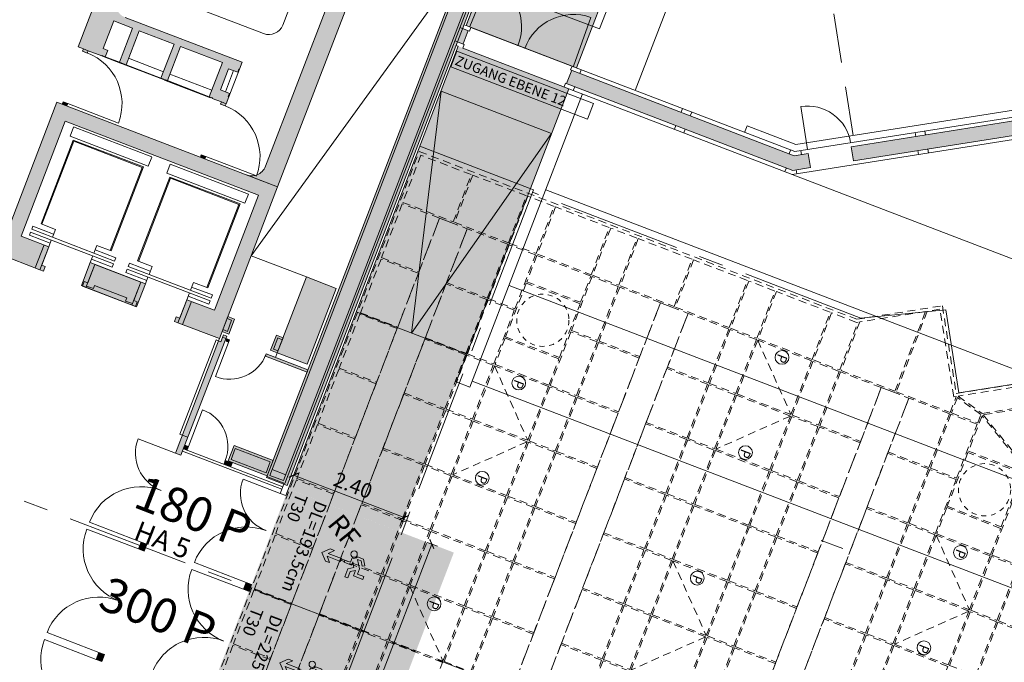
# Model space of a CAD drawing. Units: metres. Extents: x 6028 to 6509, y 343642 to 344098.
# Drawn here: x 6068 to 6088, y 344042 to 344055 of the extents above; entities that cross this region are included whole.
import ezdxf

# ---------------------------------------------------------------- set-up
doc = ezdxf.new("R2010")
doc.units = ezdxf.units.M
doc.header["$LTSCALE"] = 2
doc.header["$PDMODE"] = 35
doc.header["$PDSIZE"] = 0.3
for name, pattern in [('DASHED', [0.75, 0.5, -0.25]), ('MITTE', [2, 1.25, -0.25, 0.25, -0.25]), ('STRICHPUNKT', [7, 5, -1, 0, -1]), ('VERDECKT', [2.5, 2, -0.5])]:
    doc.linetypes.add(name, pattern=pattern)
doc.layers.get('0').update_dxf_attribs({"linetype": 'CONTINUOUS', "lineweight": 30})
doc.layers.get('Defpoints').update_dxf_attribs({"linetype": 'CONTINUOUS'})
for name, color, linetype, lineweight in [('A_00_Achsen Haupt', 7, 'STRICHPUNKT', 5), ('A_00_Block', 214, 'CONTINUOUS', 0), ('A_00_Raster_Achsen_TXT', 251, 'MITTE', 13), ('A_00_UNBESTIMMT', 7, 'CONTINUOUS', 9), ('A_01_Bebauung_Bestand', 7, 'CONTINUOUS', 20), ('A_02_Untersicht_tragend', 7, 'DASHED', 20), ('A_03_DS_Deckensprung', 7, 'MITTE', 0), ('A_03_FETÜ_SN', 131, 'CONTINUOUS', 13), ('A_03_Fördertechnik_SN', 7, 'CONTINUOUS', 13), ('A_03_Stiege-Rampe_AN', 7, 'CONTINUOUS', 9), ('A_03_Technik', 7, 'MITTE', 0), ('A_04_Bühne_Praktikabel_AN', 7, 'CONTINUOUS', 9), ('A_06_DIM_Kotenschnur', 7, 'CONTINUOUS', 5), ('A_06_Rauminfo_Allgemein', 7, 'CONTINUOUS', 0), ('A_06_Symbol Schacht', 252, 'CONTINUOUS', 13), ('A_06_TXT_Allgemein', 211, 'CONTINUOUS', 0), ('B_04_Symbol_Fluchtwegsmännchen', 7, 'CONTINUOUS', 13)]:
    doc.layers.add(name, color=color, linetype=linetype, lineweight=lineweight)
for name, color, linetype, lineweight, true_color in [('A_03_DS_Deckenraster', 7, 'VERDECKT', 5, 0xcc0099), ('A_03_DS_Hängepunkte', 7, 'CONTINUOUS', 15, 0x200bda), ('A_03_DS_Laufschienen', 4, 'VERDECKT', 9, 0x00ffff), ('A_06_Solid_Bestand', 7, 'CONTINUOUS', 0, 0x595959)]:
    doc.layers.add(name, color=color, linetype=linetype, lineweight=lineweight, true_color=true_color)
doc.layers.add('B_S+V_Anzahl Rollstuhlfahrer', color=184, linetype='CONTINUOUS')
doc.layers.add('B_S+V_Fluchtweg_Anzahl zugewiesener Personen', color=6, linetype='CONTINUOUS')
doc.layers.add('B_S+V_Schraff_SV', color=7, linetype='CONTINUOUS', lineweight=13, true_color=0xa5e59f, transparency=0.4)
doc.styles.add('Arial bold', font='arialbd.ttf')
doc.styles.add('ISOCP', font='isocp.shx', dxfattribs={"width": 0.9})
doc.styles.get("Standard").update_dxf_attribs({"font": 'simplex.shx'})
doc.dimstyles.get("Standard").update_dxf_attribs({"dimtxt": 0.2, "dimasz": 0.15, "dimexe": 0.1, "dimexo": 0.0225, "dimgap": 0.09, "dimtad": 1, "dimzin": 0, "dimdsep": 46, "dimtxsty": 'Standard', "dimblk": 'ARCHTICK', "dimcen": 0.09, "dimclrd": 256, "dimclre": 256, "dimadec": 0, "dimazin": 0, "dimtfac": 1, "dimtofl": 0, "dimtmove": 0, "dimatfit": 3, "dimldrblk": 'ARCHTICK', "dimfxl": 0.12, "dimfxlon": 1, "dimtolj": 1, "dimtzin": 0, "dimlwd": 5, "dimlwe": 5, "dimarcsym": 0})

# ---------------------------------------------------------------- blocks, each defined once
blk = doc.blocks.new('AUS_A')
at = {"layer": 'A_03_DS_Deckenraster', "linetype": 'DASHED', "ltscale": 10}
blk.add_circle((0, 0), 53, dxfattribs=at)
blk = doc.blocks.new('PZ')
at = {"layer": 'A_03_DS_Hängepunkte', "ltscale": 10}
blk.add_circle((0, 0), 14, dxfattribs=at)
at = {"layer": 'A_03_DS_Hängepunkte', "ltscale": 10, "style": 'ISOCP', "width": 0.9}
blk.add_text('P', height=21, dxfattribs=at).set_placement((-5.4, -10.4))
blk = doc.blocks.new('*U15')
at = {"layer": 'A_03_DS_Deckenraster', "ltscale": 0.4}
for p, q in [((-190.88, -232.09), (-174.89, -236.38)), ((-244.45, -235.31), (-228.46, -239.59)), ((-174.74, -236.64), (-179.03, -252.62)), ((-228.31, -239.85), (-232.6, -255.83)), ((-220.45, -276.88), (-204.46, -281.16)), ((-274.01, -280.09), (-258.03, -284.38)), ((-204.31, -281.42), (-208.6, -297.4)), ((-257.88, -284.64), (-262.16, -300.62)), ((-250.02, -321.65), (-234.04, -325.94))]:
    blk.add_line(p, q, dxfattribs=at)
blk.add_lwpolyline([(-89.85, -658.77), (-317.44, -264.58), (-235.06, -217.01), (-226.28, -201.81), (-210.69, -210.81), (-88.98, 0), (88.98, 0), (210.69, -210.81), (226.28, -201.81), (235.06, -217.01), (317.44, -264.58), (89.85, -658.77)], dxfattribs=at)
for points in [[(-199.32, -200.81), (-203, -198.68), (-210.03, -210.86), (-204.23, -209.31)], [(-188.92, -206.81), (-199.06, -200.96), (-203.87, -209.29), (-190.36, -209.29)], [(-210.22, -211.19), (-210.47, -211.63), (-226.06, -202.63), (-227.37, -204.89), (-218.61, -220.05), (-208.48, -214.2)], [(-227.54, -205.19), (-234.29, -216.89), (-229.01, -226.05), (-218.87, -220.2)], [(-203.29, -211.2), (-204.2, -209.61), (-209.9, -211.14), (-208.22, -214.05)], [(-189.89, -210.4), (-190.36, -209.59), (-203.87, -209.59), (-200.03, -216.25)], [(-203.14, -211.46), (-208.07, -214.31), (-202.22, -224.44), (-197.29, -221.59)], [(-183.89, -220.79), (-189.74, -210.66), (-199.88, -216.51), (-194.03, -226.64)], [(-181.55, -212.85), (-186.48, -215.7), (-180.63, -225.83), (-175.7, -222.98)], [(-208.33, -214.46), (-216, -218.88), (-210.15, -229.02), (-202.48, -224.59)], [(-234.47, -217.19), (-234.62, -217.45), (-239.33, -220.17), (-234.2, -229.05), (-229.27, -226.2)], [(-161.77, -228.8), (-167.62, -218.67), (-175.29, -223.09), (-169.44, -233.23)], [(-234.46, -229.2), (-239.59, -220.32), (-249.72, -226.17), (-244.6, -235.05)], [(-180.89, -225.98), (-183.74, -221.05), (-193.88, -226.9), (-191.03, -231.83)], [(-221.19, -221.88), (-228.86, -226.31), (-223.01, -236.44), (-215.34, -232.02)], [(-197.14, -221.85), (-202.07, -224.7), (-196.22, -234.83), (-191.29, -231.98)], [(-175.55, -223.24), (-180.48, -226.09), (-174.63, -236.23), (-169.7, -233.38)], [(-202.33, -224.85), (-210, -229.28), (-204.15, -239.41), (-196.48, -234.98)], [(-249.98, -226.32), (-254.92, -229.17), (-249.79, -238.05), (-244.85, -235.2)], [(-229.12, -226.46), (-234.05, -229.31), (-228.2, -239.44), (-223.27, -236.59)], [(-180.74, -226.24), (-190.88, -232.09), (-185.03, -242.23), (-174.89, -236.38)], [(-255.18, -229.32), (-265.31, -235.17), (-260.18, -244.05), (-250.05, -238.2)], [(-234.31, -229.46), (-244.45, -235.31), (-238.6, -245.44), (-228.46, -239.59)], [(-161.62, -229.06), (-169.29, -233.49), (-163.44, -243.62), (-155.77, -239.19)], [(-215.19, -232.28), (-222.86, -236.7), (-217.01, -246.83), (-209.34, -242.41)], [(-191.14, -232.24), (-196.07, -235.09), (-190.22, -245.23), (-185.29, -242.38)], [(-169.55, -233.64), (-174.48, -236.49), (-168.63, -246.62), (-163.7, -243.77)], [(-260.44, -244.2), (-265.57, -235.32), (-275.7, -241.17), (-270.58, -250.05)], [(-244.7, -235.46), (-249.64, -238.31), (-243.79, -248.44), (-238.85, -245.59)], [(-196.33, -235.24), (-204, -239.67), (-198.15, -249.8), (-190.48, -245.38)], [(-223.12, -236.85), (-228.05, -239.7), (-222.2, -249.83), (-217.27, -246.98)], [(-174.74, -236.64), (-184.88, -242.49), (-179.03, -252.62), (-168.89, -246.77)], [(-249.9, -238.46), (-257.57, -242.88), (-251.72, -253.02), (-244.05, -248.59)], [(-275.96, -241.32), (-280.9, -244.17), (-275.77, -253.05), (-270.84, -250.2)], [(-228.31, -239.85), (-238.45, -245.7), (-232.6, -255.83), (-222.46, -249.98)], [(-209.19, -242.67), (-216.86, -247.09), (-211.01, -257.23), (-203.34, -252.8)], [(-185.14, -242.64), (-190.07, -245.49), (-184.22, -255.62), (-179.29, -252.77)], [(-276.03, -253.2), (-281.16, -244.32), (-291.29, -250.17), (-286.16, -259.05)], [(-190.33, -245.64), (-198, -250.06), (-192.15, -260.19), (-184.48, -255.77)], [(-262.76, -245.88), (-270.43, -250.31), (-264.58, -260.44), (-256.91, -256.02)], [(-238.7, -245.85), (-243.64, -248.7), (-237.79, -258.83), (-232.85, -255.98)], [(-217.12, -247.24), (-222.05, -250.09), (-216.2, -260.23), (-211.27, -257.38)], [(-168.74, -247.03), (-178.88, -252.88), (-173.03, -263.01), (-162.89, -257.16)], [(-243.9, -248.85), (-251.57, -253.28), (-245.72, -263.41), (-238.05, -258.98)], [(-291.55, -250.32), (-296.49, -253.17), (-291.36, -262.05), (-286.42, -259.2)], [(-270.69, -250.46), (-275.62, -253.31), (-269.77, -263.44), (-264.84, -260.59)], [(-222.31, -250.24), (-232.45, -256.09), (-226.6, -266.23), (-216.46, -260.38)], [(-291.62, -262.2), (-296.75, -253.32), (-306.88, -259.17), (-301.75, -268.05)], [(-273.03, -258.4), (-275.88, -253.46), (-286.01, -259.31), (-283.16, -264.25)], [(-203.19, -253.06), (-210.86, -257.49), (-205.01, -267.62), (-197.34, -263.19)], [(-179.14, -253.03), (-184.07, -255.88), (-178.22, -266.01), (-173.29, -263.16)], [(-256.76, -256.28), (-264.43, -260.7), (-258.58, -270.83), (-250.91, -266.41)], [(-232.7, -256.24), (-237.64, -259.09), (-231.79, -269.23), (-226.85, -266.38)], [(-211.12, -257.64), (-216.05, -260.49), (-210.2, -270.62), (-205.27, -267.77)], [(-184.33, -256.03), (-192, -260.45), (-186.15, -270.59), (-178.48, -266.16)], [(-307.14, -259.32), (-316.62, -264.8), (-311.5, -273.67), (-302.01, -268.2)], [(-286.27, -259.46), (-291.21, -262.31), (-285.36, -272.44), (-280.42, -269.59)], [(-267.03, -268.79), (-272.88, -258.66), (-283.01, -264.51), (-277.16, -274.64)], [(-237.9, -259.24), (-245.57, -263.67), (-239.72, -273.8), (-232.05, -269.38)], [(-264.69, -260.85), (-269.62, -263.7), (-263.77, -273.83), (-258.84, -270.98)], [(-216.31, -260.64), (-226.45, -266.49), (-220.6, -276.62), (-210.46, -270.77)], [(-291.47, -262.46), (-299.13, -266.88), (-293.28, -277.02), (-285.62, -272.59)], [(-197.19, -263.45), (-204.86, -267.88), (-199.01, -278.01), (-191.34, -273.59)], [(-250.76, -266.67), (-258.43, -271.09), (-252.58, -281.23), (-244.91, -276.8)], [(-226.7, -266.64), (-231.64, -269.49), (-225.79, -279.62), (-220.85, -276.77)], [(-264.03, -273.98), (-266.88, -269.05), (-277.01, -274.9), (-274.16, -279.83)], [(-231.9, -269.64), (-239.57, -274.06), (-233.72, -284.19), (-226.05, -279.77)], [(-205.12, -268.03), (-210.05, -270.88), (-204.2, -281.01), (-199.27, -278.16)], [(-304.33, -269.88), (-311.35, -273.93), (-305.5, -284.07), (-298.48, -280.02)], [(-280.27, -269.85), (-285.21, -272.7), (-279.36, -282.83), (-274.42, -279.98)], [(-258.69, -271.24), (-263.62, -274.09), (-257.77, -284.23), (-252.84, -281.38)], [(-204.46, -281.16), (-210.31, -271.03), (-220.45, -276.88), (-214.6, -287.01)], [(-285.47, -272.85), (-293.13, -277.28), (-287.28, -287.41), (-279.62, -282.98)], [(-263.88, -274.24), (-274.01, -280.09), (-268.16, -290.23), (-258.03, -284.38)], [(-191.19, -273.85), (-198.86, -278.27), (-193.01, -288.4), (-185.34, -283.98)], [(-238.91, -287.19), (-244.76, -277.06), (-252.43, -281.49), (-246.58, -291.62)], [(-220.7, -277.03), (-225.64, -279.88), (-219.79, -290.01), (-214.85, -287.16)], [(-199.12, -278.42), (-204.05, -281.27), (-198.2, -291.4), (-193.27, -288.55)], [(-298.33, -280.28), (-305.35, -284.33), (-299.5, -294.46), (-292.48, -290.41)], [(-274.27, -280.24), (-279.21, -283.09), (-273.36, -293.23), (-268.42, -290.38)], [(-252.69, -281.64), (-257.62, -284.49), (-251.77, -294.62), (-246.84, -291.77)], [(-225.9, -280.03), (-233.57, -284.45), (-227.72, -294.59), (-220.05, -290.16)], [(-204.31, -281.42), (-214.45, -287.27), (-208.6, -297.4), (-198.46, -291.55)], [(-279.47, -283.24), (-287.13, -287.67), (-281.28, -297.8), (-273.62, -293.38)], [(-257.88, -284.64), (-268.01, -290.49), (-262.16, -300.62), (-252.03, -294.77)], [(-238.76, -287.45), (-246.43, -291.88), (-240.58, -302.01), (-232.91, -297.59)], [(-214.7, -287.42), (-219.64, -290.27), (-213.79, -300.4), (-208.85, -297.55)], [(-292.33, -290.67), (-299.35, -294.72), (-293.5, -304.85), (-286.48, -300.8)], [(-268.27, -290.64), (-273.21, -293.49), (-267.36, -303.62), (-262.42, -300.77)], [(-219.9, -290.42), (-227.57, -294.85), (-221.72, -304.98), (-214.05, -300.55)], [(-273.47, -293.64), (-281.13, -298.06), (-275.28, -308.19), (-267.62, -303.77)], [(-246.69, -292.03), (-251.62, -294.88), (-245.77, -305.01), (-240.84, -302.16)], [(-251.88, -295.03), (-262.01, -300.88), (-256.16, -311.01), (-246.03, -305.16)], [(-226.91, -307.98), (-232.76, -297.85), (-240.43, -302.27), (-234.58, -312.4)], [(-208.7, -297.81), (-213.64, -300.66), (-207.79, -310.8), (-202.85, -307.95)], [(-286.33, -301.06), (-293.35, -305.11), (-287.5, -315.24), (-280.48, -311.19)], [(-262.27, -301.03), (-267.21, -303.88), (-261.36, -314.01), (-256.42, -311.16)], [(-213.9, -300.81), (-221.57, -305.24), (-215.72, -315.37), (-208.05, -310.95)], [(-240.69, -302.42), (-245.62, -305.27), (-239.77, -315.4), (-234.84, -312.55)], [(-267.47, -304.03), (-275.13, -308.45), (-269.28, -318.59), (-261.62, -314.16)], [(-240.03, -315.55), (-245.88, -305.42), (-256.01, -311.27), (-250.16, -321.4)], [(-226.76, -308.24), (-234.43, -312.66), (-228.58, -322.8), (-220.91, -318.37)], [(-280.33, -311.45), (-287.35, -315.5), (-281.5, -325.64), (-274.48, -321.59)], [(-256.27, -311.42), (-261.21, -314.27), (-255.36, -324.4), (-250.42, -321.55)], [(-234.69, -312.81), (-239.62, -315.66), (-233.77, -325.8), (-228.84, -322.95)], [(-261.47, -314.42), (-269.13, -318.85), (-263.28, -328.98), (-255.62, -324.55)], [(-239.88, -315.81), (-250.01, -321.66), (-244.16, -331.8), (-234.03, -325.95)], [(-274.33, -321.85), (-281.35, -325.9), (-275.5, -336.03), (-268.48, -331.98)], [(-250.27, -321.81), (-255.21, -324.66), (-249.36, -334.8), (-244.42, -331.95)], [(-255.47, -324.81), (-263.13, -329.24), (-257.28, -339.37), (-249.62, -334.95)], [(-228.04, -336.33), (-233.88, -326.2), (-244.01, -332.05), (-238.17, -342.18)], [(-268.33, -332.24), (-275.35, -336.29), (-269.5, -346.42), (-262.48, -342.37)], [(-244.27, -332.2), (-249.21, -335.05), (-243.37, -345.18), (-238.43, -342.33)], [(-249.47, -335.2), (-257.13, -339.63), (-251.29, -349.75), (-243.63, -345.33)], [(-262.33, -342.63), (-269.35, -346.68), (-263.5, -356.8), (-256.49, -352.75)], [(-256.34, -353.01), (-263.35, -357.06), (-257.5, -367.2), (-250.49, -363.15)]]:
    blk.add_lwpolyline(points, close=True, dxfattribs=at)
at = {"layer": 'A_03_DS_Laufschienen'}
for points in [[(-221.19, -221.88), (-216, -218.88), (-126.07, -374.64), (126.07, -374.64), (216, -218.88), (221.19, -221.88), (129.42, -380.84), (-129.42, -380.84)], [(-155.72, -419.28), (-160.92, -422.28), (-262.76, -245.88), (-257.57, -242.88)], [(-197.29, -443.28), (-202.49, -446.28), (-304.33, -269.88), (-299.13, -266.88)]]:
    blk.add_lwpolyline(points, close=True, dxfattribs=at)
at = {"layer": 'A_03_DS_Deckenraster', "ltscale": 10, "xscale": 0.09999999999999531, "yscale": 0.09999999999999531, "zscale": 0.09999999999999531, "rotation": 299.9999999999714}
for p in [(-191.88, -218.65), (-275.02, -266.65)]:
    blk.add_blockref('AUS_A', p, dxfattribs=at)
at = {"layer": 'A_03_DS_Hängepunkte', "ltscale": 10, "xscale": 0.09999999999999531, "yscale": 0.09999999999999531, "zscale": 0.09999999999999531, "rotation": 299.9999999999714}
for p in [(-185.06, -230.47), (-238.63, -233.68), (-174.71, -248.39), (-228.28, -251.61), (-214.63, -275.25), (-268.2, -278.47), (-257.85, -296.39), (-244.2, -320.03)]:
    blk.add_blockref('PZ', p, dxfattribs=at)
blk = doc.blocks.new('TUER')
at = {"layer": 'A_03_FETÜ_SN'}
blk.add_line((-1, 0), (0, 0), dxfattribs=at)
blk.add_arc((0, 0), 1, 90, 180, dxfattribs=at)
blk = doc.blocks.new('B_04_Symbol_Fluchtwegsmännchen1')
at = {"layer": 'B_04_Symbol_Fluchtwegsmännchen', "lineweight": 0, "ltscale": 10, "true_color": 0xff0000}
h = blk.add_hatch(color=1, dxfattribs=at)
h.dxf.hatch_style = 1
h.paths.add_polyline_path([(0.141, 0.026), (0.141, -0.113), (0.461, -0.113), (0.461, -0.024), (0.225, -0.024), (0.217, 0.161, -0.333927), (0.042, 0.278), (-0.213, 0.278), (-0.354, 0.048), (-0.264, 0.001), (-0.15, 0.179), (0.007, 0.179), (-0.196, -0.133), (-0.196, -0.365), (-0.466, -0.365), (-0.466, -0.479), (-0.079, -0.479), (-0.079, -0.25), (0.108, -0.362), (0.108, -0.637), (0.227, -0.637), (0.227, -0.296), (0.029, -0.168)])
h.paths.add_polyline_path([(0.08, 0.329, 1), (0.329, 0.329, 1)])
h.paths.add_polyline_path([(1.414, -0.069), (1.164, 0.183), (0.973, 0.183), (1.17, -0.006), (0.602, -0.006), (0.608, -0.13), (1.171, -0.13), (0.986, -0.328), (1.163, -0.328)])
at = {"layer": 'B_04_Symbol_Fluchtwegsmännchen', "lineweight": 0, "ltscale": 10}
for p, q in [((-0.354, 0.048), (-0.213, 0.278)), ((-0.264, 0.001), (-0.354, 0.048)), ((-0.15, 0.179), (-0.264, 0.001)), ((-0.213, 0.278), (0.042, 0.278)), ((-0.196, -0.133), (0.007, 0.179)), ((0.007, 0.179), (-0.15, 0.179)), ((0.029, -0.168), (0.141, 0.026)), ((0.141, 0.026), (0.141, -0.113)), ((0.225, -0.024), (0.217, 0.161)), ((-0.466, -0.365), (-0.466, -0.479)), ((-0.466, -0.365), (-0.196, -0.365)), ((-0.196, -0.365), (-0.196, -0.133)), ((-0.079, -0.479), (-0.079, -0.25)), ((-0.079, -0.25), (0.108, -0.362)), ((0.227, -0.296), (0.029, -0.168)), ((0.108, -0.362), (0.108, -0.637)), ((0.141, -0.113), (0.461, -0.113)), ((0.461, -0.024), (0.225, -0.024)), ((0.227, -0.637), (0.227, -0.296)), ((0.461, -0.113), (0.461, -0.024)), ((-0.466, -0.479), (-0.079, -0.479)), ((0.108, -0.637), (0.227, -0.637))]:
    blk.add_line(p, q, dxfattribs=at)
blk.add_lwpolyline([(0.602, -0.006), (0.608, -0.13), (1.171, -0.13), (0.986, -0.328), (1.163, -0.328), (1.414, -0.069), (1.164, 0.183), (0.973, 0.183), (1.17, -0.006), (0.602, -0.006)], dxfattribs=at)
blk.add_circle((0.205, 0.329), 0.125, dxfattribs=at)
blk.add_arc((0.207, 0.336), 0.175, 199.2206, 273.0829, dxfattribs=at)
blk = doc.blocks.new('_ArchTick')
at = {"color": 0, "linetype": 'ByBlock', "const_width": 0.15}
blk.add_lwpolyline([(-0.5, -0.5), (0.5, 0.5)], dxfattribs=at)
blk = doc.blocks.new('*D16')
at = {"layer": 'A_06_DIM_Kotenschnur', "lineweight": 5, "transparency": 16777216}
for p, q in [((-25.29, -12.116), (-25.481, -12.226)), ((-25.394, -12.176), (-22.045, -17.978)), ((-21.941, -17.918), (-22.131, -18.028))]:
    blk.add_line(p, q, dxfattribs=at)
at = {"layer": 'Defpoints', "color": 0, "transparency": 16777216}
for p in [(-22.805, -10.681), (-19.455, -16.484), (-22.045, -17.978)]:
    blk.add_point(p, dxfattribs=at)
at = {"layer": 'A_06_DIM_Kotenschnur', "lineweight": 5, "transparency": 16777216, "xscale": 0.15, "yscale": 0.15, "zscale": 0.15}
for p, rotation in [((-25.394, -12.176), 119.9947383558228), ((-22.045, -17.978), 299.9947383558228)]:
    blk.add_blockref('_ArchTick', p, dxfattribs=dict(at, rotation=rotation))
at = {"layer": 'A_06_DIM_Kotenschnur', "color": 0, "transparency": 16777216, "insert": (-23.511, -14.957), "char_height": 0.3, "attachment_point": 5, "rotation": 299.9947}
blk.add_mtext('\\A1;6.70', dxfattribs=at)
blk = doc.blocks.new('*D17')
at = {"layer": 'A_06_DIM_Kotenschnur', "lineweight": 5, "transparency": 16777216}
for p, q in [((-24.865, -19.336), (-21.748, -17.538)), ((-21.808, -17.434), (-21.698, -17.624)), ((-24.925, -19.232), (-24.815, -19.422))]:
    blk.add_line(p, q, dxfattribs=at)
at = {"layer": 'Defpoints', "color": 0, "transparency": 16777216}
for p in [(-24.98, -11.937), (-28.096, -13.735), (-21.748, -17.538)]:
    blk.add_point(p, dxfattribs=at)
at = {"layer": 'A_06_DIM_Kotenschnur', "lineweight": 5, "transparency": 16777216, "xscale": 0.15, "yscale": 0.15, "zscale": 0.15}
for p, rotation in [((-21.748, -17.538), 29.98541482223117), ((-24.865, -19.336), 209.9854148222312)]:
    blk.add_blockref('_ArchTick', p, dxfattribs=dict(at, rotation=rotation))
at = {"layer": 'A_06_DIM_Kotenschnur', "color": 0, "transparency": 16777216, "insert": (-23.426, -18.229), "char_height": 0.3, "attachment_point": 5, "rotation": 29.9854}
blk.add_mtext('\\A1;3.60', dxfattribs=at)
blk = doc.blocks.new('*D20')
at = {"layer": 'A_06_DIM_Kotenschnur', "lineweight": 5, "transparency": 16777216}
for p, q in [((-26.228, -12.171), (-26.118, -12.362)), ((-28.247, -13.475), (-26.168, -12.275)), ((-28.307, -13.371), (-28.197, -13.562))]:
    blk.add_line(p, q, dxfattribs=at)
at = {"layer": 'Defpoints', "color": 0, "transparency": 16777216}
for p in [(-27.127, -10.613), (-29.206, -11.813), (-26.168, -12.275)]:
    blk.add_point(p, dxfattribs=at)
at = {"layer": 'A_06_DIM_Kotenschnur', "lineweight": 5, "transparency": 16777216, "xscale": 0.15, "yscale": 0.15, "zscale": 0.15}
for p, rotation in [((-26.168, -12.275), 29.99475868271367), ((-28.247, -13.475), 209.9947586827137)]:
    blk.add_blockref('_ArchTick', p, dxfattribs=dict(at, rotation=rotation))
at = {"layer": 'A_06_DIM_Kotenschnur', "color": 0, "transparency": 16777216, "insert": (-27.327, -12.667), "char_height": 0.3, "width": 0.92358, "attachment_point": 5, "rotation": 29.9948}
blk.add_mtext('\\A1;2.40', dxfattribs=at)
blk = doc.blocks.new('*D21')
at = {"layer": 'A_06_DIM_Kotenschnur', "lineweight": 5, "transparency": 16777216}
for p, q in [((-33.869, -3.734), (-31.791, -2.535)), ((-31.851, -2.431), (-31.741, -2.621)), ((-33.929, -3.63), (-33.819, -3.821))]:
    blk.add_line(p, q, dxfattribs=at)
at = {"layer": 'Defpoints', "color": 0, "transparency": 16777216}
for p in [(-32.378, -1.517), (-31.791, -2.535), (-34.456, -2.717)]:
    blk.add_point(p, dxfattribs=at)
at = {"layer": 'A_06_DIM_Kotenschnur', "lineweight": 5, "transparency": 16777216, "xscale": 0.15, "yscale": 0.15, "zscale": 0.15}
for p, rotation in [((-31.791, -2.535), 29.99476643393503), ((-33.869, -3.734), 209.994766433935)]:
    blk.add_blockref('_ArchTick', p, dxfattribs=dict(at, rotation=rotation))
at = {"layer": 'A_06_DIM_Kotenschnur', "color": 0, "transparency": 16777216, "insert": (-32.95, -2.927), "char_height": 0.3, "attachment_point": 5, "rotation": 29.9948}
blk.add_mtext('\\A1;2.40', dxfattribs=at)
blk = doc.blocks.new('A_Grundriss')
at = {"layer": 'A_06_Solid_Bestand'}
for points in [[(-26.305, -0.485), (-26.054, -0.63), (-16.778, 15.434), (-17.029, 15.579)], [(-26.679, -1.711), (-26.496, -1.396), (-26.748, -1.251), (-26.891, -1.499), (-31.079, -3.917), (-30.934, -4.168)], [(-33.028, -5.042), (-33.136, -5.104), (-32.991, -5.355), (-32.883, -5.293)]]:
    blk.add_hatch(color=256, dxfattribs=at).paths.add_polyline_path(points)
at = {"layer": 'A_06_Solid_Bestand', "ltscale": 10}
for points in [[(-28.17, -13.708), (-28.555, -13.931), (-34.644, -3.382), (-34.259, -3.16)], [(-32.129, -13.35), (-32.194, -13.387), (-32.244, -13.301), (-32.179, -13.263), (-32.379, -12.917), (-31.859, -12.617), (-33.109, -10.452), (-36.747, -12.551), (-35.497, -14.717), (-34.977, -14.417), (-34.777, -14.763), (-34.712, -14.726), (-34.662, -14.812), (-34.727, -14.85), (-35.507, -15.3), (-37.157, -12.442), (-32.999, -10.042), (-31.35, -12.9)], [(-34.727, -14.85), (-34.977, -14.417), (-35.497, -14.717), (-36.747, -12.551), (-33.109, -10.452), (-31.859, -12.617), (-32.379, -12.917), (-32.129, -13.35), (-31.35, -12.9), (-32.999, -10.042), (-37.157, -12.442), (-35.507, -15.3)], [(-30.647, -10.416), (-31.21, -10.741), (-30.385, -12.17), (-29.822, -11.845)], [(-30.55, -11.884), (-30.676, -11.957), (-30.511, -12.243), (-30.385, -12.17)], [(-30.509, -12.357), (-30.484, -12.4), (-29.7, -11.948), (-29.725, -11.904)], [(-37.053, -12.382), (-37.078, -12.338), (-36.991, -12.288), (-36.966, -12.332)], [(-31.464, -12.412), (-31.59, -12.484), (-31.425, -12.77), (-31.299, -12.698)], [(-31.325, -12.943), (-31.281, -12.918), (-31.356, -12.788), (-31.296, -12.753), (-30.001, -14.997), (-30.105, -15.057)], [(-31.201, -12.757), (-31.249, -12.784), (-31.224, -12.828), (-31.176, -12.8)], [(-32.909, -13.8), (-33.159, -13.367), (-34.198, -13.967), (-33.948, -14.4)], [(-33.926, -14.387), (-33.976, -14.301), (-33.911, -14.263), (-34.111, -13.917), (-33.245, -13.417), (-33.045, -13.763), (-32.98, -13.726), (-32.93, -13.812)], [(-28.74, -13.611), (-29.476, -14.035), (-29.311, -14.321), (-28.575, -13.896)], [(-29.219, -14.291), (-29.349, -14.366), (-29.314, -14.427), (-29.184, -14.352)], [(-30.042, -14.766), (-30.111, -14.806), (-30.076, -14.867), (-30.007, -14.827)], [(-27.021, -15.598), (-27.059, -15.533), (-27.163, -15.593), (-27.125, -15.658)], [(-27.088, -15.722), (-26.984, -15.662), (-27.021, -15.598), (-27.125, -15.658)], [(-29.034, -16.672), (-29.138, -16.732), (-29.1, -16.797), (-28.996, -16.737)], [(-29.063, -16.862), (-28.959, -16.802), (-28.996, -16.737), (-29.1, -16.797)], [(-27.863, -18.941), (-27.938, -18.811), (-27.834, -18.751), (-27.759, -18.881)]]:
    blk.add_hatch(color=256, dxfattribs=at).paths.add_polyline_path(points)
h = blk.add_hatch(color=256, dxfattribs=at)
edge = h.paths.add_edge_path()
edge.add_ellipse((-33.738, -10.122), major_axis=(0.078, -0.29), ratio=1, start_angle=15, end_angle=48.5573)
edge.add_line((-33.47, -10.256), (-33.44, -10.239))
edge.add_ellipse((-34.393, -10.789), major_axis=(1.063, 0.285), ratio=1, start_angle=15, end_angle=16.3604)
edge.add_ellipse((-33.738, -10.122), major_axis=(0.29, 0.078), ratio=1, start_angle=-33.2691, end_angle=15)
edge.add_line((-33.478, -9.972), (-36.378, -4.949))
edge.add_ellipse((-36.638, -5.099), major_axis=(0.078, -0.29), ratio=1, start_angle=105, end_angle=195)
edge.add_line((-36.788, -4.839), (-39.767, -6.559))
edge.add_ellipse((-39.617, -6.819), major_axis=(0.078, -0.29), ratio=1, start_angle=195, end_angle=285)
edge.add_line((-39.877, -6.969), (-38.027, -10.173))
edge.add_ellipse((-37.767, -10.023), major_axis=(0.078, -0.29), ratio=1, start_angle=285, end_angle=375)
edge.add_line((-37.617, -10.283), (-35.418, -9.013))
edge.add_line((-35.418, -9.013), (-35.343, -9.143))
edge.add_line((-35.343, -9.143), (-35.351, -9.148))
edge.add_line((-35.351, -9.148), (-35.316, -9.209))
edge.add_line((-35.316, -9.209), (-35.49, -9.309))
edge.add_line((-35.49, -9.309), (-35.26, -9.707))
edge.add_line((-35.26, -9.707), (-35.086, -9.607))
edge.add_line((-35.086, -9.607), (-35.051, -9.668))
edge.add_line((-35.051, -9.668), (-35.043, -9.663))
edge.add_line((-35.043, -9.663), (-34.968, -9.793))
edge.add_line((-34.968, -9.793), (-34.943, -9.836))
edge.add_line((-34.943, -9.836), (-35.029, -9.886))
edge.add_line((-35.029, -9.886), (-35.054, -9.843))
edge.add_line((-35.054, -9.843), (-35.228, -9.943))
edge.add_line((-35.228, -9.943), (-35.233, -9.934))
edge.add_line((-35.233, -9.934), (-35.293, -9.969))
edge.add_line((-35.293, -9.969), (-35.663, -9.328))
edge.add_line((-35.663, -9.328), (-36.451, -9.783))
edge.add_line((-36.451, -9.783), (-36.081, -10.424))
edge.add_line((-36.081, -10.424), (-36.203, -10.494))
edge.add_line((-36.203, -10.494), (-36.572, -9.853))
edge.add_line((-36.572, -9.853), (-37.231, -10.233))
edge.add_line((-37.231, -10.233), (-36.861, -10.874))
edge.add_line((-36.861, -10.874), (-36.982, -10.944))
edge.add_line((-36.982, -10.944), (-37.352, -10.303))
edge.add_line((-37.352, -10.303), (-37.707, -10.508))
edge.add_line((-37.707, -10.508), (-37.407, -11.027))
edge.add_line((-37.407, -11.027), (-37.32, -10.977))
edge.add_line((-37.32, -10.977), (-37.25, -11.099))
edge.add_line((-37.25, -11.099), (-37.311, -11.134))
edge.add_line((-37.311, -11.134), (-37.306, -11.142))
edge.add_line((-37.306, -11.142), (-37.566, -11.292))
edge.add_line((-37.566, -11.292), (-37.541, -11.336))
edge.add_line((-37.541, -11.336), (-37.628, -11.386))
edge.add_line((-37.628, -11.386), (-37.653, -11.342))
edge.add_line((-37.653, -11.342), (-37.756, -11.402))
edge.add_line((-37.756, -11.402), (-40.606, -6.466))
edge.add_line((-40.606, -6.466), (-36.449, -4.066))
edge.add_line((-36.449, -4.066), (-32.999, -10.042))
edge.add_line((-32.999, -10.042), (-33.588, -10.382))
h = blk.add_hatch(color=256, dxfattribs=at)
h.paths.add_polyline_path([(-34.454, -10.882), (-34.479, -10.839), (-34.393, -10.789), (-34.368, -10.832)])
edge = h.paths.add_edge_path(flags=16)
edge.add_line((-34.368, -10.832), (-34.393, -10.789))
at = {"layer": 'B_S+V_Schraff_SV'}
h = blk.add_hatch(color=256, dxfattribs=at)
h.dxf.hatch_style = 1
h.paths.add_polyline_path([(-36.615, 1.022), (-33.133, -5.01), (-31.054, -3.81), (-34.536, 2.222)])
h = blk.add_hatch(color=256, dxfattribs=at)
h.dxf.hatch_style = 1
h.paths.add_polyline_path([(-32.908, -5.4), (-28.096, -13.735), (-26.018, -12.536), (-30.829, -4.2)])
h = blk.add_hatch(color=256, dxfattribs=at)
h.dxf.hatch_style = 1
h.paths.add_polyline_path([(-28.097, -13.737), (-24.742, -19.548), (-21.629, -17.739), (-24.98, -11.937)])
at = {"layer": 'A_00_Achsen Haupt', "linetype": 'MITTE'}
blk.add_line((-40.805, -23.554), (51.229, 29.571), dxfattribs=at)
at = {"layer": 'A_00_UNBESTIMMT'}
for p, q in [((-34.215, -3.135), (-33.133, -5.01)), ((-30.57, -4.05), (-27.383, -9.571)), ((-30.829, -4.2), (-27.642, -9.721)), ((-33.133, -5.01), (-33.176, -5.035)), ((-32.908, -5.4), (-32.951, -5.425)), ((-32.908, -5.4), (-28.026, -13.857)), ((-27.642, -9.721), (-27.383, -9.571)), ((-31.368, -12.968), (-31.325, -12.943)), ((-30.343, -14.744), (-31.368, -12.968)), ((-31.325, -12.943), (-31.35, -12.9)), ((-28.23, -13.743), (-28.13, -13.917)), ((-30.071, -14.875), (-28.2, -13.795)), ((-30.046, -14.919), (-28.175, -13.839)), ((-28.13, -13.917), (-28.026, -13.857)), ((-30.343, -14.744), (-30.3, -14.719))]:
    blk.add_line(p, q, dxfattribs=at)
at = {"layer": 'A_01_Bebauung_Bestand'}
for p, q in [((-26.949, -1.441), (-12.257, 24.002)), ((-26.62, -1.77), (-11.773, 23.941)), ((-26.305, -0.485), (-17.029, 15.579)), ((-26.054, -0.63), (-16.778, 15.434)), ((-25.543, 0.835), (-25.612, 0.875)), ((-25.643, 0.662), (-25.712, 0.702)), ((-25.222, 0.65), (-25.292, 0.69)), ((-25.322, 0.477), (-25.392, 0.517)), ((-26.305, -0.485), (-26.054, -0.63)), ((-26.891, -1.499), (-26.748, -1.251)), ((-26.818, -1.373), (-26.887, -1.333)), ((-26.748, -1.251), (-26.496, -1.396)), ((-26.679, -1.711), (-26.496, -1.396)), ((-26.949, -1.441), (-33.046, -4.96)), ((-26.891, -1.499), (-31.101, -3.929)), ((-27.027, -1.485), (-26.987, -1.555)), ((-26.62, -1.77), (-32.821, -5.35)), ((-26.679, -1.711), (-30.956, -4.18)), ((-26.799, -1.781), (-26.759, -1.85)), ((-26.573, -1.688), (-26.642, -1.648)), ((-28.889, -2.56), (-28.849, -2.629)), ((-29.062, -2.66), (-29.022, -2.729)), ((-28.877, -2.981), (-28.837, -3.05)), ((-28.704, -2.881), (-28.664, -2.95)), ((-34.306, -3.187), (-28.227, -13.719)), ((-34.323, -3.249), (-30.301, -10.216)), ((-34.583, -3.399), (-28.548, -13.852)), ((-30.968, -3.76), (-30.928, -3.829)), ((-31.141, -3.86), (-31.101, -3.929)), ((-31.079, -3.917), (-30.934, -4.168)), ((-36.449, -4.066), (-32.999, -10.042)), ((-30.956, -4.18), (-30.916, -4.25)), ((-30.783, -4.08), (-30.743, -4.15)), ((-33.478, -9.972), (-36.378, -4.949)), ((-33.006, -5.029), (-33.046, -4.96)), ((-33.006, -5.029), (-33.184, -5.132)), ((-33.028, -5.042), (-32.883, -5.293)), ((-32.861, -5.28), (-33.039, -5.383)), ((-32.821, -5.35), (-32.861, -5.28)), ((-37.756, -11.402), (-40.606, -6.466)), ((-37.617, -10.283), (-35.418, -9.013)), ((-35.418, -9.013), (-35.343, -9.143)), ((-35.343, -9.143), (-35.351, -9.148)), ((-35.351, -9.148), (-35.316, -9.209)), ((-35.663, -9.328), (-36.451, -9.783)), ((-35.293, -9.969), (-35.663, -9.328)), ((-35.316, -9.209), (-35.49, -9.309)), ((-35.49, -9.309), (-35.26, -9.707)), ((-36.451, -9.783), (-36.081, -10.424)), ((-35.26, -9.707), (-35.086, -9.607)), ((-35.086, -9.607), (-35.051, -9.668)), ((-35.051, -9.668), (-35.043, -9.663)), ((-35.043, -9.663), (-34.968, -9.793)), ((-36.572, -9.853), (-37.231, -10.233)), ((-36.203, -10.494), (-36.572, -9.853)), ((-35.233, -9.934), (-35.293, -9.969)), ((-35.228, -9.943), (-35.233, -9.934)), ((-35.054, -9.843), (-35.228, -9.943)), ((-35.054, -9.843), (-34.968, -9.793)), ((-35.029, -9.886), (-35.054, -9.843)), ((-34.943, -9.836), (-35.029, -9.886)), ((-34.968, -9.793), (-34.943, -9.836)), ((-32.999, -10.042), (-33.588, -10.382)), ((-37.352, -10.303), (-37.707, -10.508)), ((-36.982, -10.944), (-37.352, -10.303)), ((-37.231, -10.233), (-36.861, -10.874)), ((-33.47, -10.256), (-33.44, -10.239)), ((-30.301, -10.216), (-28.289, -13.702)), ((-37.707, -10.508), (-37.407, -11.027)), ((-36.081, -10.424), (-36.203, -10.494)), ((-34.479, -10.839), (-34.393, -10.789)), ((-34.393, -10.789), (-34.368, -10.832)), ((-37.407, -11.027), (-37.32, -10.977)), ((-37.32, -10.977), (-37.25, -11.099)), ((-36.861, -10.874), (-36.982, -10.944)), ((-34.454, -10.882), (-34.479, -10.839)), ((-34.368, -10.832), (-34.454, -10.882)), ((-37.306, -11.142), (-37.566, -11.292)), ((-37.25, -11.099), (-37.311, -11.134)), ((-37.311, -11.134), (-37.306, -11.142)), ((-37.653, -11.342), (-37.756, -11.402)), ((-37.566, -11.292), (-37.653, -11.342)), ((-37.628, -11.386), (-37.653, -11.342)), ((-37.541, -11.336), (-37.628, -11.386)), ((-37.566, -11.292), (-37.541, -11.336)), ((-30.528, -11.923), (-30.614, -11.973)), ((-30.614, -11.973), (-30.494, -12.181)), ((-30.408, -12.131), (-30.494, -12.181)), ((-30.385, -12.17), (-30.335, -12.257)), ((-37.078, -12.338), (-36.991, -12.288)), ((-37.053, -12.382), (-37.078, -12.338)), ((-36.966, -12.332), (-37.053, -12.382)), ((-36.991, -12.288), (-36.966, -12.332)), ((-31.481, -12.473), (-31.567, -12.523)), ((-31.481, -12.473), (-31.361, -12.681)), ((-31.361, -12.681), (-31.447, -12.731)), ((-31.271, -12.797), (-31.331, -12.832)), ((-29.415, -14.052), (-28.756, -13.672)), ((-28.756, -13.672), (-28.636, -13.88)), ((-28.611, -13.744), (-28.351, -13.594)), ((-28.565, -13.914), (-28.227, -13.719)), ((-28.548, -13.852), (-28.289, -13.702)), ((-29.295, -14.26), (-28.636, -13.88)), ((-29.295, -14.26), (-29.415, -14.052)), ((-30.3, -14.719), (-30.196, -14.659))]:
    blk.add_line(p, q, dxfattribs=at)
at = {"layer": 'A_01_Bebauung_Bestand', "ltscale": 10}
for p, q in [((-32.043, -13.3), (-32.292, -12.867)), ((-32.995, -13.85), (-33.245, -13.417)), ((-33.861, -14.35), (-34.111, -13.917)), ((-33.175, -13.838), (-33.781, -14.188)), ((-33.14, -13.899), (-33.175, -13.838)), ((-33.01, -13.824), (-33.14, -13.899)), ((-33.746, -14.249), (-33.876, -14.324)), ((-33.746, -14.249), (-33.781, -14.188)), ((-34.814, -14.9), (-35.064, -14.467))]:
    blk.add_line(p, q, dxfattribs=at)
at = {"layer": 'A_01_Bebauung_Bestand'}
for points in [[(-28.17, -13.708), (-28.555, -13.931), (-34.644, -3.382), (-34.259, -3.16), (-28.17, -13.708)], [(-30.647, -10.416), (-31.21, -10.741), (-30.385, -12.17), (-29.822, -11.845), (-30.647, -10.416)], [(-30.55, -11.884), (-30.676, -11.957), (-30.511, -12.243), (-30.385, -12.17), (-30.55, -11.884)], [(-30.509, -12.357), (-30.484, -12.4), (-29.7, -11.948), (-29.725, -11.904), (-30.509, -12.357)], [(-31.464, -12.412), (-31.59, -12.484), (-31.425, -12.77), (-31.299, -12.698), (-31.464, -12.412)], [(-31.325, -12.943), (-31.281, -12.918), (-31.356, -12.788), (-31.296, -12.753)], [(-31.325, -12.943), (-30.105, -15.057), (-30.001, -14.997), (-31.296, -12.753)], [(-31.201, -12.757), (-31.249, -12.784), (-31.224, -12.828), (-31.176, -12.8), (-31.201, -12.757)], [(-28.74, -13.611), (-29.476, -14.035), (-29.311, -14.321), (-28.575, -13.896), (-28.74, -13.611)], [(-29.219, -14.291), (-29.349, -14.366), (-29.314, -14.427), (-29.184, -14.352), (-29.219, -14.291)], [(-30.042, -14.766), (-30.111, -14.806), (-30.076, -14.867), (-30.007, -14.827), (-30.042, -14.766)], [(-27.021, -15.598), (-27.059, -15.533), (-27.163, -15.593), (-27.125, -15.658), (-27.021, -15.598)], [(-29.034, -16.672), (-29.138, -16.732), (-29.1, -16.797), (-28.996, -16.737), (-29.034, -16.672)]]:
    blk.add_lwpolyline(points, dxfattribs=at)
for points in [[(-32.129, -13.35), (-32.194, -13.387), (-32.244, -13.301), (-32.179, -13.263), (-32.379, -12.917), (-31.859, -12.617), (-33.109, -10.452), (-36.747, -12.551), (-35.497, -14.717), (-34.977, -14.417), (-34.777, -14.763), (-34.712, -14.726), (-34.662, -14.812), (-34.727, -14.85), (-35.507, -15.3), (-37.157, -12.442), (-32.999, -10.042), (-31.35, -12.9)], [(-33.926, -14.387), (-33.976, -14.301), (-33.911, -14.263), (-34.111, -13.917), (-33.245, -13.417), (-33.045, -13.763), (-32.98, -13.726), (-32.93, -13.812)], [(-27.088, -15.722), (-26.984, -15.662), (-27.021, -15.598), (-27.125, -15.658)], [(-29.063, -16.862), (-28.959, -16.802), (-28.996, -16.737), (-29.1, -16.797)], [(-27.863, -18.941), (-27.938, -18.811), (-27.834, -18.751), (-27.759, -18.881)]]:
    blk.add_lwpolyline(points, close=True, dxfattribs=at)
at = {"layer": 'A_01_Bebauung_Bestand', "ltscale": 10}
for points in [[(-34.727, -14.85), (-34.977, -14.417), (-35.497, -14.717), (-36.747, -12.551), (-33.109, -10.452), (-31.859, -12.617), (-32.379, -12.917), (-32.129, -13.35), (-31.35, -12.9), (-32.999, -10.042), (-37.157, -12.442), (-35.507, -15.3)], [(-32.909, -13.8), (-33.159, -13.367), (-34.198, -13.967), (-33.948, -14.4)]]:
    blk.add_lwpolyline(points, close=True, dxfattribs=at)
for centre, radius, start, end in [((-33.738, -10.122), 0.3, 341.7257, 29.9947), ((-33.738, -10.122), 0.3, 299.9947, 333.552), ((-34.393, -10.789), 1.1, 29.9947, 31.3552)]:
    blk.add_arc(centre, radius, start, end, dxfattribs=at)
at = {"layer": 'A_02_Untersicht_tragend'}
for p, q in [((-35.343, -9.143), (-35.043, -9.663)), ((-35.394, -9.254), (-35.164, -9.652)), ((-36.151, -10.303), (-35.363, -9.848)), ((-36.128, -10.462), (-35.236, -9.948)), ((-36.081, -10.424), (-35.293, -9.969)), ((-35.236, -9.948), (-35.241, -9.939)), ((-36.931, -10.752), (-36.272, -10.373)), ((-36.908, -10.912), (-36.146, -10.472)), ((-36.861, -10.874), (-36.203, -10.494)), ((-36.151, -10.464), (-36.146, -10.472)), ((-36.133, -10.454), (-36.128, -10.462)), ((-37.297, -11.137), (-36.925, -10.922)), ((-37.25, -11.099), (-36.982, -10.944)), ((-36.93, -10.914), (-36.925, -10.922)), ((-36.913, -10.904), (-36.908, -10.912)), ((-37.297, -11.137), (-37.302, -11.129))]:
    blk.add_line(p, q, dxfattribs=at)
at = {"layer": 'A_03_DS_Deckensprung'}
for p, q in [((-21.053, -1.934), (-8.877, 19.151)), ((-34.381, 2.254), (-31.377, -2.951)), ((-29.95, -3.173), (-32.2, 0.725)), ((-23.481, -2.527), (-22.526, -1.081)), ((-21.053, -1.934), (-22.526, -1.081)), ((-23.481, -2.527), (-29.656, -6.092)), ((-31.377, -2.951), (-33.585, -4.226)), ((-29.681, -6.048), (-31.821, -7.283)), ((-29.681, -6.048), (-24.882, -14.363)), ((-24.882, -14.363), (-12.884, -35.148))]:
    blk.add_line(p, q, dxfattribs=at)
at = {"layer": 'A_03_Fördertechnik_SN', "ltscale": 10}
for p, q in [((-34.73, -11.445), (-33.257, -10.595)), ((-34.63, -11.618), (-33.157, -10.768)), ((-33.157, -10.768), (-33.256, -10.597)), ((-34.529, -11.618), (-33.208, -10.855)), ((-34.502, -11.625), (-33.216, -10.883)), ((-32.313, -12.446), (-33.216, -10.883)), ((-32.296, -12.436), (-33.208, -10.855)), ((-34.63, -11.618), (-34.729, -11.447)), ((-36.549, -12.495), (-35.076, -11.645)), ((-34.976, -11.818), (-35.075, -11.647)), ((-33.617, -13.198), (-34.529, -11.618)), ((-33.599, -13.188), (-34.502, -11.625)), ((-36.449, -12.668), (-34.976, -11.818)), ((-36.348, -12.668), (-35.027, -11.905)), ((-36.32, -12.675), (-35.034, -11.932)), ((-34.132, -13.496), (-35.034, -11.932)), ((-34.115, -13.486), (-35.027, -11.905)), ((-36.449, -12.668), (-36.547, -12.497)), ((-33.651, -13.414), (-32.092, -12.514)), ((-33.621, -13.466), (-32.062, -12.566)), ((-32.567, -12.592), (-32.296, -12.436)), ((-32.517, -12.679), (-32.127, -12.454)), ((-32.127, -12.454), (-32.092, -12.514)), ((-32.062, -12.566), (-32.027, -12.627)), ((-35.435, -14.248), (-36.348, -12.668)), ((-35.418, -14.238), (-36.32, -12.675)), ((-32.567, -12.592), (-32.482, -12.739)), ((-32.417, -12.852), (-32.027, -12.627)), ((-32.452, -12.791), (-32.379, -12.917)), ((-33.296, -13.129), (-33.686, -13.354)), ((-33.617, -13.198), (-33.346, -13.042)), ((-33.346, -13.042), (-33.261, -13.189)), ((-33.686, -13.354), (-33.651, -13.414)), ((-33.196, -13.302), (-33.586, -13.527)), ((-33.231, -13.241), (-33.159, -13.367)), ((-35.47, -14.464), (-33.911, -13.564)), ((-34.385, -13.642), (-34.115, -13.486)), ((-34.335, -13.729), (-33.946, -13.504)), ((-33.946, -13.504), (-33.911, -13.564)), ((-33.621, -13.466), (-33.586, -13.527)), ((-35.44, -14.516), (-33.881, -13.616)), ((-34.385, -13.642), (-34.3, -13.789)), ((-34.235, -13.902), (-33.846, -13.677)), ((-33.881, -13.616), (-33.846, -13.677)), ((-34.27, -13.841), (-34.198, -13.967)), ((-35.115, -14.178), (-35.504, -14.403)), ((-35.435, -14.248), (-35.165, -14.092)), ((-35.165, -14.092), (-35.08, -14.239)), ((-35.015, -14.352), (-35.405, -14.577)), ((-35.05, -14.291), (-34.977, -14.417)), ((-35.504, -14.403), (-35.47, -14.464)), ((-35.44, -14.516), (-35.405, -14.577))]:
    blk.add_line(p, q, dxfattribs=at)
at = {"layer": 'A_03_Stiege-Rampe_AN'}
for p, q in [((-32.421, -6.244), (-30.342, -5.044)), ((-30.342, -5.044), (-28.982, -9.801)), ((-35.484, -7.897), (-36.634, -5.905)), ((-28.982, -9.801), (-32.421, -6.244)), ((-37.361, -9.327), (-35.594, -8.307)), ((-30.021, -10.401), (-27.942, -9.201))]:
    blk.add_line(p, q, dxfattribs=at)
at = {"layer": 'A_03_Stiege-Rampe_AN', "ltscale": 10}
blk.add_arc((-35.744, -8.047), 0.3, 299.9947, 29.9947, dxfattribs=at)
at = {"layer": 'A_04_Bühne_Praktikabel_AN'}
for p, q in [((-27.046, -1.335), (-12.488, 23.876)), ((-26.619, -1.772), (-18.632, 2.841)), ((-29.528, -5.853), (-17.589, 1.041)), ((-28.488, -7.655), (-16.549, -0.76)), ((-27.046, -1.335), (-27.963, -1.864)), ((-27.893, -1.985), (-27.963, -1.864)), ((-27.448, -9.456), (-15.505, -2.559))]:
    blk.add_line(p, q, dxfattribs=at)
at = {"layer": 'A_04_Bühne_Praktikabel_AN', "linetype": 'DASHED'}
blk.add_line((-26.456, -0.312), (-29.703, 1.563), dxfattribs=at)
at = {"layer": 'A_06_Symbol Schacht'}
for p, q in [((-32.25, -11.341), (-34.122, -4.397)), ((-31.21, -10.741), (-32.25, -11.341))]:
    blk.add_line(p, q, dxfattribs=at)
at = {"layer": 'A_06_TXT_Allgemein'}
blk.add_lwpolyline([(-32.677, -5.779), (-30.107, -4.296), (-30.277, -4.001), (-32.847, -5.484)], close=True, dxfattribs=at)
at = {"layer": 'B_S+V_Schraff_SV', "flags": 128}
blk.add_lwpolyline([(-36.615, 1.022), (-33.133, -5.01), (-31.054, -3.81), (-34.536, 2.222)], close=True, dxfattribs=at)
at = {"layer": 'A_00_Block', "ltscale": 10}
for p, xscale, yscale, zscale, rotation in [((-26.817, -1.211), 0.8839999999999743, 0.8839999999999743, 0.8839999999999743, 329.9947383564143), ((-31.124, -3.839), -1.049999999999973, 1.049999999999995, 1.049999999999981, 121.0860098284454), ((-33.073, -4.964), 1.049999999999982, 1.049999999999982, 1.049999999999982, 298.9033794547856), ((-31.201, -12.757), -0.7999999999999817, 0.7999999999999822, 0.7999999999999817, 299.9947383564668), ((-30.042, -14.766), 0.7999999999999821, 0.7999999999999821, 0.7999999999999821, 299.9947383564657), ((-28.13, -13.917), -0.8100000000000231, 0.8100000000000231, 0.8100000000000247, 209.9947383564669), ((-27.163, -15.593), 1.124999999999988, 1.124999999999988, 1.124999999999988, 29.99473835646697), ((-30.105, -15.057), -0.8100000000000231, 0.8100000000000231, 0.8100000000000247, 209.9947383564669), ((-29.138, -16.732), 1.124999999999988, 1.124999999999988, 1.124999999999988, 29.99473835646697), ((-27.088, -15.722), -1.124999999999983, 1.124999999999983, 1.124999999999988, 209.994738356485), ((-25.963, -17.671), 1.125000000000001, 1.125000000000001, 1.125000000000001, 29.99473835648509), ((-29.063, -16.862), -1.124999999999983, 1.124999999999983, 1.124999999999988, 209.994738356485), ((-27.938, -18.811), 1.125000000000001, 1.125000000000001, 1.125000000000001, 29.99473835648509), ((-27.863, -18.941), -1.124999999999983, 1.124999999999983, 1.124999999999988, 209.994738356485)]:
    blk.add_blockref('TUER', p, dxfattribs=dict(at, xscale=xscale, yscale=yscale, zscale=zscale, rotation=rotation))
at = {"layer": 'A_00_Block', "ltscale": 10, "extrusion": (0, 0, -1), "xscale": 1.099999999999999, "yscale": 1.099999999999999, "zscale": -1.099999999999999, "rotation": 330.0052616435335}
for p in [(34.393, -10.789), (36.991, -12.288)]:
    blk.add_blockref('TUER', p, dxfattribs=at)
at = {"layer": 'B_04_Symbol_Fluchtwegsmännchen', "xscale": -0.515523482056639, "yscale": 0.515523482056639, "zscale": 0.5155234820566387, "rotation": 30.17242632697129}
for p in [(-26.053, -13.623), (-24.85, -15.691)]:
    blk.add_blockref('B_04_Symbol_Fluchtwegsmännchen1', p, dxfattribs=at)
at = {"layer": 'A_00_Raster_Achsen_TXT'}
blk.add_text('HA 5', height=0.4, rotation=29.5591, dxfattribs=at).set_placement((-29.303, -16.828))
at = {"layer": 'A_06_Rauminfo_Allgemein', "color": 7, "char_height": 0.25, "attachment_point": 1, "rotation": 300.1482}
for s, insert in [('DL=193.5cm\\PT30', (-27.363, -13.312)), ('DL=225cm\\PT30', (-26.13, -15.469))]:
    blk.add_mtext_dynamic_manual_height_columns(s, width=2.40521, gutter_width=12.5, heights=[0], dxfattribs=dict(at, insert=insert))
at = {"layer": 'A_06_TXT_Allgemein'}
blk.add_text('ZUGANG EBENE 12', height=0.2, rotation=29.9947, dxfattribs=at).set_placement((-32.675, -5.697))
at = {"layer": 'B_S+V_Anzahl Rollstuhlfahrer', "color": 5, "lineweight": 5, "ltscale": 10, "true_color": 0x1a1aff, "style": 'Arial bold'}
blk.add_text('RF', height=0.4, rotation=0.0033, dxfattribs=at).set_placement((-27.049, -13.585))
at = {"layer": 'B_S+V_Fluchtweg_Anzahl zugewiesener Personen', "color": 80, "lineweight": 5, "ltscale": 10, "true_color": 0x33ff33, "style": 'Arial bold'}
for s, p in [('180 P', (-29.82, -16.426)), ('300 P', (-28.673, -18.277))]:
    blk.add_text(s, height=0.7, rotation=29.7282, dxfattribs=at).set_placement(p)
at = {"layer": 'A_06_DIM_Kotenschnur'}
for p1, p2, distance, picture, middle in [((-34.456, -2.717), (-32.378, -1.517), -1.175, '*D21', (-32.95, -2.927)), ((-29.206, -11.813), (-27.127, -10.613), -1.919, '*D20', (-27.327, -12.667)), ((-22.805, -10.681), (-19.455, -16.484), -2.99, '*D16', (-23.511, -14.957)), ((-28.096, -13.735), (-24.98, -11.937), -6.466, '*D17', (-23.426, -18.229))]:
    dim = blk.add_aligned_dim(p1=p1, p2=p2, distance=distance, dimstyle='Standard', override={"dimtxt": 0.3}, dxfattribs=at)
    dim.commit()
    dim.dimension.update_dxf_attribs({"geometry": picture, "text_midpoint": middle})

msp = doc.modelspace()

# ---------------------------------------------------------------- linework, layer by layer
at = {"layer": 'A_06_DIM_Kotenschnur'}
msp.add_line((6084.442, 344044.228), (6084.003, 344044.396), dxfattribs=at)

# ---------------------------------------------------------------- block references
at = {"layer": 'A_00_Block', "rotation": 309.0093813622794}
msp.add_blockref('A_Grundriss', (6101.548, 344032.252), dxfattribs=at)
at = {"layer": 'A_03_Technik', "xscale": 0.1, "yscale": 0.1, "zscale": 0.1, "rotation": 309.0093813623853}
msp.add_blockref('*U15', (6116.386, 344044.277), dxfattribs=at)

doc.saveas('drawing.dxf')
